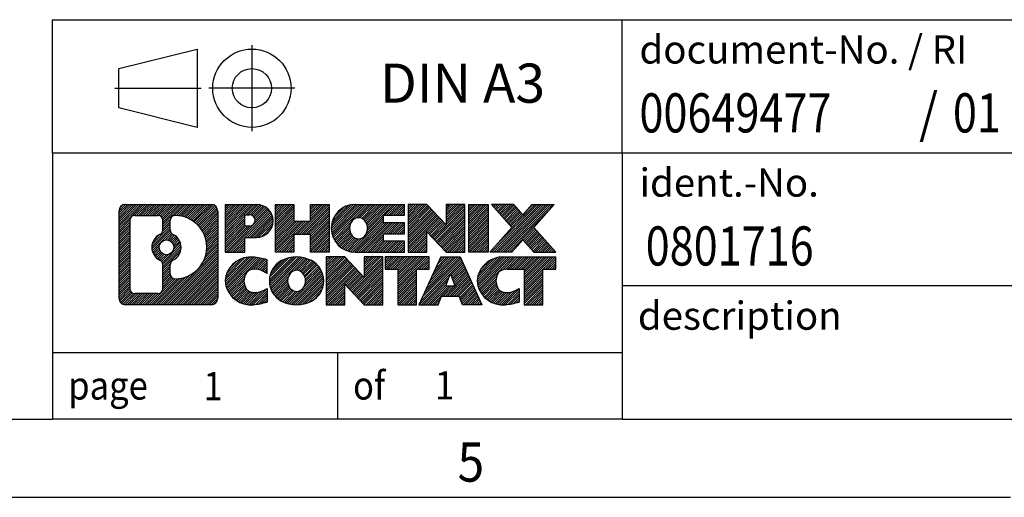
# Model space of a CAD drawing. Units: millimetres. Extents: x -290 to 130, y -49 to 248.
# Drawn here: x -7 to 56, y -49 to -19 of the extents above; entities that cross this region are included whole.
import ezdxf

# ---------------------------------------------------------------- set-up
doc = ezdxf.new("R2010")
doc.units = ezdxf.units.MM
doc.linetypes.add('DOT_CENTER', pattern=[14, 12, -1, 0, -1])
doc.linetypes.add('PHANTOM', pattern=[13, 10, -1, 0, -1, 0, -1])
doc.layers.add('1', color=7, linetype='Continuous')
doc.styles.add('CONVERTER_11', font='txt.shx', dxfattribs={"width": 0.9})
doc.styles.add('CONVERTER_12', font='txt.shx', dxfattribs={"width": 0.81})
doc.styles.add('CONVERTER_13', font='txt.shx', dxfattribs={"width": 0.855})
pattern_1 = [(45, (62.7811309658083, -72.3161373035813), (-0.1414213562373095, 0), [])]

# ---------------------------------------------------------------- blocks, each defined once
blk = doc.blocks.new('_rahmen', base_point=(125.0556073569918, -49.1174637671985))
at = {"layer": '1', "linetype": 'Continuous'}
h = blk.add_hatch(dxfattribs=at)
h.set_pattern_fill('CUSTOM4', color=2, scale=0.1, angle=45, pattern_type=2)
h.set_pattern_definition(pattern_1)
edge = h.paths.add_edge_path()
edge.add_line((-0.2525422831956234, -30.83520838259926), (-0.2525422831956234, -36.3997191517995))
edge.add_arc((0.1717023321871523, -36.3997191517995), 0.4242446153827757, 180, 270)
edge.add_line((0.1717023321871523, -36.8239637671827), (5.645014422904069, -36.8239637671827))
edge.add_arc((5.645014422904069, -36.3997191517995), 0.4242446153831949, 270, 360)
edge.add_line((6.069259038287953, -36.3997191517995), (6.069259038287953, -30.83520838259926))
edge.add_arc((5.645014422904069, -30.83520838259926), 0.4242446153838841, 0, 90)
edge.add_line((5.645014422904069, -30.41096376721538), (0.1717023321871523, -30.41096376721538))
edge.add_arc((0.1717023321871523, -30.83520838259926), 0.424244615383877, 90, 180)
edge = h.paths.add_edge_path(flags=16)
edge.add_line((0.7655970089336677, -36.11140821162582), (2.241430269943265, -36.11140821162582))
edge.add_arc((2.241430269943265, -35.79569128854911), 0.3157169230767138, 270, 360)
edge.add_line((2.557147193019858, -35.79569128854911), (2.557147193019858, -34.2649203570175))
edge.add_arc((2.241430269943265, -34.2649203570175), 0.315716923076593, 0, 64.80558935144538)
edge.add_arc((2.764014717518251, -33.15409061095477), 0.9118975235576436, 115.1944106485195, 244.8055893514913, ccw=False)
edge.add_arc((2.241430269943265, -32.0432608648926), 0.315716923076066, 295.1944106485673, 360)
edge.add_line((2.557147193019858, -32.0432608648926), (2.557147193019858, -31.43923624583198))
edge.add_arc((2.241430269943265, -31.43923624583198), 0.315716923076593, 0, 90)
edge.add_line((2.241430269943265, -31.1235193227559), (0.7655970089336677, -31.1235193227559))
edge.add_arc((0.7655970089336677, -31.43923624583198), 0.3157169230760815, 90, 180)
edge.add_line((0.4498800858580694, -31.43923624583198), (0.4498800858580694, -35.79569128854911))
edge.add_arc((0.7655970089336677, -35.79569128854911), 0.3157169230755983, 180, 270)
edge = h.paths.add_edge_path(flags=16)
edge.add_arc((2.815102997377551, -33.15409061095477), 0.9118481501443876, 295.3740086781805, 424.6259913218089)
edge.add_arc((3.341145695465457, -32.04494901098701), 0.315716923076792, 180, 244.6259913216349, ccw=False)
edge.add_line((3.025428772388665, -32.04494901098701), (3.025428772388665, -31.4394137224802))
edge.add_arc((3.341145695465457, -31.4394137224802), 0.3157169230761851, 90.1889670425665, 180, ccw=False)
edge.add_arc((3.346761830775478, -33.14224867004919), 2.018561131933259, -90.1889670424174, 90.1889670424174, ccw=False)
edge.add_arc((3.341145695465457, -34.84508361761817), 0.315716923076792, 180, 269.8110329574335, ccw=False)
edge.add_line((3.025428772388665, -34.84508361761817), (3.025428772388665, -34.26323221092309))
edge.add_arc((3.341145695465457, -34.26323221092309), 0.3157169230765393, 115.37400867835129, 180, ccw=False)
edge = h.paths.add_edge_path(flags=16)
edge.add_arc((2.791287982704773, -33.15409061095477), 0.470978932778479, 0, 360)
h = blk.add_hatch(dxfattribs=at)
h.set_pattern_fill('CUSTOM5', color=2, scale=0.1, angle=45, pattern_type=2)
h.set_pattern_definition(pattern_1)
edge = h.paths.add_edge_path()
edge.add_line((-0.2525422831956234, -30.83520838259926), (-0.2525422831956234, -36.3997191517995))
edge.add_arc((0.1717023321871523, -36.3997191517995), 0.4242446153827757, 180, 270)
edge.add_line((0.1717023321871523, -36.8239637671827), (5.645014422904069, -36.8239637671827))
edge.add_arc((5.645014422904069, -36.3997191517995), 0.4242446153831949, 270, 360)
edge.add_line((6.069259038287953, -36.3997191517995), (6.069259038287953, -30.83520838259926))
edge.add_arc((5.645014422904069, -30.83520838259926), 0.4242446153838841, 0, 90)
edge.add_line((5.645014422904069, -30.41096376721538), (0.1717023321871523, -30.41096376721538))
edge.add_arc((0.1717023321871523, -30.83520838259926), 0.424244615383877, 90, 180)
edge = h.paths.add_edge_path(flags=16)
edge.add_line((0.7655970089336677, -36.11140821162582), (2.241430269943265, -36.11140821162582))
edge.add_arc((2.241430269943265, -35.79569128854911), 0.3157169230767138, 270, 360)
edge.add_line((2.557147193019858, -35.79569128854911), (2.557147193019858, -34.2649203570175))
edge.add_arc((2.241430269943265, -34.2649203570175), 0.315716923076593, 0, 64.80558935144538)
edge.add_arc((2.764014717518251, -33.15409061095477), 0.9118975235576436, 115.1944106485195, 244.8055893514913, ccw=False)
edge.add_arc((2.241430269943265, -32.0432608648926), 0.315716923076066, 295.1944106485673, 360)
edge.add_line((2.557147193019858, -32.0432608648926), (2.557147193019858, -31.43923624583198))
edge.add_arc((2.241430269943265, -31.43923624583198), 0.315716923076593, 0, 90)
edge.add_line((2.241430269943265, -31.1235193227559), (0.7655970089336677, -31.1235193227559))
edge.add_arc((0.7655970089336677, -31.43923624583198), 0.3157169230760815, 90, 180)
edge.add_line((0.4498800858580694, -31.43923624583198), (0.4498800858580694, -35.79569128854911))
edge.add_arc((0.7655970089336677, -35.79569128854911), 0.3157169230755983, 180, 270)
edge = h.paths.add_edge_path(flags=16)
edge.add_arc((2.815102997377551, -33.15409061095477), 0.9118481501443876, 295.3740086781805, 424.6259913218089)
edge.add_arc((3.341145695465457, -32.04494901098701), 0.315716923076792, 180, 244.6259913216349, ccw=False)
edge.add_line((3.025428772388665, -32.04494901098701), (3.025428772388665, -31.4394137224802))
edge.add_arc((3.341145695465457, -31.4394137224802), 0.3157169230761851, 90.1889670425665, 180, ccw=False)
edge.add_arc((3.346761830775478, -33.14224867004919), 2.018561131933259, -90.1889670424174, 90.1889670424174, ccw=False)
edge.add_arc((3.341145695465457, -34.84508361761817), 0.315716923076792, 180, 269.8110329574335, ccw=False)
edge.add_line((3.025428772388665, -34.84508361761817), (3.025428772388665, -34.26323221092309))
edge.add_arc((3.341145695465457, -34.26323221092309), 0.3157169230765393, 115.37400867835129, 180, ccw=False)
edge = h.paths.add_edge_path(flags=16)
edge.add_arc((2.791287982704773, -33.15409061095477), 0.470978932778479, 0, 360)
h = blk.add_hatch(dxfattribs=at)
h.set_pattern_fill('CUSTOM10', color=2, scale=0.1, angle=45, pattern_type=2)
h.set_pattern_definition(pattern_1)
edge = h.paths.add_edge_path()
edge.add_line((6.546376119154758, -30.4109637671973), (6.546376119154758, -33.46477329100839))
edge.add_line((6.546376119154758, -33.46477329100839), (7.786880529408762, -33.46477329100839))
edge.add_line((7.786880529408762, -33.46477329100839), (7.786880529408762, -32.52169504986466))
edge.add_line((7.786880529408762, -32.52169504986466), (8.54564811718916, -32.52169504986466))
edge.add_arc((8.54564811718916, -31.46632940853101), 1.055365641333651, 270, 450)
edge.add_line((8.54564811718916, -30.4109637671973), (6.546376119154758, -30.4109637671973))
edge = h.paths.add_edge_path(flags=16)
edge.add_line((8.104175590950774, -31.07406961263729), (7.786880529408762, -31.07406961263729))
edge.add_line((7.786880529408762, -31.07406961263729), (7.786880529408762, -31.77979726197958))
edge.add_line((7.786880529408762, -31.77979726197958), (8.104175590950774, -31.77979726197958))
edge.add_arc((8.104175590950774, -31.42693343730849), 0.3528638246710898, 270, 450)
h = blk.add_hatch(dxfattribs=at)
h.set_pattern_fill('CUSTOM11', color=2, scale=0.1, angle=45, pattern_type=2)
h.set_pattern_definition(pattern_1)
edge = h.paths.add_edge_path()
edge.add_line((6.546376119154758, -30.4109637671973), (6.546376119154758, -33.46477329100839))
edge.add_line((6.546376119154758, -33.46477329100839), (7.786880529408762, -33.46477329100839))
edge.add_line((7.786880529408762, -33.46477329100839), (7.786880529408762, -32.52169504986466))
edge.add_line((7.786880529408762, -32.52169504986466), (8.54564811718916, -32.52169504986466))
edge.add_arc((8.54564811718916, -31.46632940853101), 1.055365641333651, 270, 450)
edge.add_line((8.54564811718916, -30.4109637671973), (6.546376119154758, -30.4109637671973))
edge = h.paths.add_edge_path(flags=16)
edge.add_line((8.104175590950774, -31.07406961263729), (7.786880529408762, -31.07406961263729))
edge.add_line((7.786880529408762, -31.07406961263729), (7.786880529408762, -31.77979726197958))
edge.add_line((7.786880529408762, -31.77979726197958), (8.104175590950774, -31.77979726197958))
edge.add_arc((8.104175590950774, -31.42693343730849), 0.3528638246710898, 270, 450)
h = blk.add_hatch(dxfattribs=at)
h.set_pattern_fill('CUSTOM24', color=2, scale=0.1, angle=45, pattern_type=2)
h.set_pattern_definition(pattern_1)
h.paths.add_polyline_path([(13.17830354320296, -30.4109637671973), (13.17830354320296, -33.46477329100839), (11.98551084103647, -33.46477329100839), (11.98551084103647, -32.33050118216471), (10.93585326312908, -32.33050118216471), (10.93585326312908, -33.46477329100839), (9.743060560962476, -33.46477329100839), (9.743060560962476, -30.4109637671973), (10.93585326312908, -30.4109637671973), (10.93585326312908, -31.47979710053187), (11.98551084103647, -31.47979710053187), (11.98551084103647, -30.4109637671973)])
h = blk.add_hatch(dxfattribs=at)
h.set_pattern_fill('CUSTOM25', color=2, scale=0.1, angle=45, pattern_type=2)
h.set_pattern_definition(pattern_1)
h.paths.add_polyline_path([(13.17830354320296, -30.4109637671973), (13.17830354320296, -33.46477329100839), (11.98551084103647, -33.46477329100839), (11.98551084103647, -32.33050118216471), (10.93585326312908, -32.33050118216471), (10.93585326312908, -33.46477329100839), (9.743060560962476, -33.46477329100839), (9.743060560962476, -30.4109637671973), (10.93585326312908, -30.4109637671973), (10.93585326312908, -31.47979710053187), (11.98551084103647, -31.47979710053187), (11.98551084103647, -30.4109637671973)])
h = blk.add_hatch(dxfattribs=at)
h.set_pattern_fill('CUSTOM6', color=2, scale=0.1, angle=45, pattern_type=2)
h.set_pattern_definition(pattern_1)
edge = h.paths.add_edge_path()
edge.add_arc((14.84686633617656, -31.93786852910307), 1.526904761905772, 90, 270)
edge.add_line((14.84686633617656, -33.46477329100839), (17.99718605995747, -33.46477329100839))
edge.add_line((17.99718605995747, -33.46477329100839), (17.99718605995747, -32.766759685566))
edge.add_line((17.99718605995747, -32.766759685566), (16.66125823352985, -32.766759685566))
edge.add_line((16.66125823352985, -32.766759685566), (16.66125823352985, -32.28687533182426))
edge.add_line((16.66125823352985, -32.28687533182426), (17.99718605995747, -32.28687533182426))
edge.add_line((17.99718605995747, -32.28687533182426), (17.99718605995747, -31.58886172638188))
edge.add_line((17.99718605995747, -31.58886172638188), (16.66125823352985, -31.58886172638188))
edge.add_line((16.66125823352985, -31.58886172638188), (16.66125823352985, -31.1089773726402))
edge.add_line((16.66125823352985, -31.1089773726402), (17.99718605995747, -31.1089773726402))
edge.add_line((17.99718605995747, -31.1089773726402), (17.99718605995747, -30.4109637671973))
edge.add_line((17.99718605995747, -30.4109637671973), (14.84686633617656, -30.4109637671973))
edge = h.paths.add_edge_path(flags=16)
edge.add_arc((15.26287838268797, -31.93786852910307), 0.7717997786796238, 141.8795802028487, 218.1204197971549)
edge.add_arc((15.06313834634176, -32.09459970722361), 0.5179085730134592, 218.1204197971332, 321.8795802028587)
edge.add_arc((14.86339830999557, -31.93786852910307), 0.7717997786795493, 321.8795802028386, 398.1204197971579)
edge.add_arc((15.06313834634176, -31.78113735098259), 0.5179085730133633, 38.12041979714103, 141.8795802028671)
h = blk.add_hatch(dxfattribs=at)
h.set_pattern_fill('CUSTOM7', color=2, scale=0.1, angle=45, pattern_type=2)
h.set_pattern_definition(pattern_1)
edge = h.paths.add_edge_path()
edge.add_arc((14.84686633617656, -31.93786852910307), 1.526904761905772, 90, 270)
edge.add_line((14.84686633617656, -33.46477329100839), (17.99718605995747, -33.46477329100839))
edge.add_line((17.99718605995747, -33.46477329100839), (17.99718605995747, -32.766759685566))
edge.add_line((17.99718605995747, -32.766759685566), (16.66125823352985, -32.766759685566))
edge.add_line((16.66125823352985, -32.766759685566), (16.66125823352985, -32.28687533182426))
edge.add_line((16.66125823352985, -32.28687533182426), (17.99718605995747, -32.28687533182426))
edge.add_line((17.99718605995747, -32.28687533182426), (17.99718605995747, -31.58886172638188))
edge.add_line((17.99718605995747, -31.58886172638188), (16.66125823352985, -31.58886172638188))
edge.add_line((16.66125823352985, -31.58886172638188), (16.66125823352985, -31.1089773726402))
edge.add_line((16.66125823352985, -31.1089773726402), (17.99718605995747, -31.1089773726402))
edge.add_line((17.99718605995747, -31.1089773726402), (17.99718605995747, -30.4109637671973))
edge.add_line((17.99718605995747, -30.4109637671973), (14.84686633617656, -30.4109637671973))
edge = h.paths.add_edge_path(flags=16)
edge.add_arc((15.26287838268797, -31.93786852910307), 0.7717997786796238, 141.8795802028487, 218.1204197971549)
edge.add_arc((15.06313834634176, -32.09459970722361), 0.5179085730134592, 218.1204197971332, 321.8795802028587)
edge.add_arc((14.86339830999557, -31.93786852910307), 0.7717997786795493, 321.8795802028386, 398.1204197971579)
edge.add_arc((15.06313834634176, -31.78113735098259), 0.5179085730133633, 38.12041979714103, 141.8795802028671)
h = blk.add_hatch(dxfattribs=at)
h.set_pattern_fill('CUSTOM20', color=2, scale=0.1, angle=45, pattern_type=2)
h.set_pattern_definition(pattern_1)
h.paths.add_polyline_path([(19.42853730255686, -30.4109637671973), (18.23574460039046, -30.4109637671973), (18.23574460039046, -33.46477329100839), (19.42853730255686, -33.46477329100839), (19.42853730255686, -32.15599778080366), (20.66904171281095, -33.46477329100839), (21.86183441497755, -33.46477329100839), (21.86183441497755, -30.4109637671973), (20.66904171281095, -30.4109637671973), (20.66904171281095, -31.71973927740237)])
h = blk.add_hatch(dxfattribs=at)
h.set_pattern_fill('CUSTOM21', color=2, scale=0.1, angle=45, pattern_type=2)
h.set_pattern_definition(pattern_1)
h.paths.add_polyline_path([(19.42853730255686, -30.4109637671973), (18.23574460039046, -30.4109637671973), (18.23574460039046, -33.46477329100839), (19.42853730255686, -33.46477329100839), (19.42853730255686, -32.15599778080366), (20.66904171281095, -33.46477329100839), (21.86183441497755, -33.46477329100839), (21.86183441497755, -30.4109637671973), (20.66904171281095, -30.4109637671973), (20.66904171281095, -31.71973927740237)])
h = blk.add_hatch(dxfattribs=at)
h.set_pattern_fill('CUSTOM14', color=2, scale=0.1, angle=45, pattern_type=2)
h.set_pattern_definition(pattern_1)
h.paths.add_polyline_path([(23.34089736566438, -30.4109637671973), (23.34089736566438, -33.46477329100839), (22.10039295541145, -33.46477329100839), (22.10039295541145, -30.4109637671973)])
h = blk.add_hatch(dxfattribs=at)
h.set_pattern_fill('CUSTOM15', color=2, scale=0.1, angle=45, pattern_type=2)
h.set_pattern_definition(pattern_1)
h.paths.add_polyline_path([(23.34089736566438, -30.4109637671973), (23.34089736566438, -33.46477329100839), (22.10039295541145, -33.46477329100839), (22.10039295541145, -30.4109637671973)])
h = blk.add_hatch(dxfattribs=at)
h.set_pattern_fill('CUSTOM12', color=2, scale=0.1, angle=45, pattern_type=2)
h.set_pattern_definition(pattern_1)
h.paths.add_polyline_path([(26.16065931358796, -30.4109637671973), (27.56338353133518, -30.4109637671973), (26.26085390056858, -31.8839142972335), (27.65880694750885, -33.46477329100839), (26.25608272976055, -33.46477329100839), (25.55949179169517, -32.67704150571467), (24.86290085362936, -33.46477329100839), (23.46017663588125, -33.46477329100839), (24.85812968282156, -31.8839142972335), (23.55560005205408, -30.4109637671973), (24.95832426980326, -30.4109637671973), (25.55949179169517, -31.09078708875279)])
h = blk.add_hatch(dxfattribs=at)
h.set_pattern_fill('CUSTOM13', color=2, scale=0.1, angle=45, pattern_type=2)
h.set_pattern_definition(pattern_1)
h.paths.add_polyline_path([(26.16065931358796, -30.4109637671973), (27.56338353133518, -30.4109637671973), (26.26085390056858, -31.8839142972335), (27.65880694750885, -33.46477329100839), (26.25608272976055, -33.46477329100839), (25.55949179169517, -32.67704150571467), (24.86290085362936, -33.46477329100839), (23.46017663588125, -33.46477329100839), (24.85812968282156, -31.8839142972335), (23.55560005205408, -30.4109637671973), (24.95832426980326, -30.4109637671973), (25.55949179169517, -31.09078708875279)])
h = blk.add_hatch(dxfattribs=at)
h.set_pattern_fill('CUSTOM0', color=2, scale=0.1, angle=45, pattern_type=2)
h.set_pattern_definition(pattern_1)
edge = h.paths.add_edge_path()
edge.add_arc((7.752032106164563, -35.2970590052775), 1.20565616839097, 164.9381082228771, 195.0618917770948)
edge.add_arc((8.171159949627366, -35.1842686432426), 1.639695123939437, 195.0618917770922, 275.1581447696363)
edge.add_arc((7.882303854891461, -31.98437806002096), 4.852596863498272, 275.1581447696238, 285.9799912583526)
edge.add_line((9.218231772009261, -36.64946036582188), (9.218231772009261, -35.77694335901856))
edge.add_arc((8.040176729984267, -33.88659263986881), 2.227384008972719, 288.4480761181337, 301.93090894996374, ccw=False)
edge.add_arc((8.458344463645176, -35.14013841590599), 0.9059297849848262, 246.6277221118666, 288.4480761181538, ccw=False)
edge.add_arc((8.301904430943068, -35.50213043461599), 0.5115800601947491, 208.5214732576844, 246.6277221118279, ccw=False)
edge.add_arc((8.679261689023463, -35.2970590052775), 0.9410597353333294, 151.4785267422694, 208.5214732576976, ccw=False)
edge.add_arc((8.301904430943068, -35.09198757593839), 0.5115800601948293, 113.37227788819459, 151.4785267423149, ccw=False)
edge.add_arc((8.458344463645176, -35.45397959464901), 0.905929784985343, 71.55192388185958, 113.37227788813061, ccw=False)
edge.add_arc((8.040176729984267, -36.70752537068557), 2.227384008973459, 58.069091050037, 71.55192388186668, ccw=False)
edge.add_line((9.218231772009261, -34.81717465153577), (9.218231772009261, -33.9446576447325))
edge.add_arc((7.882303854891461, -38.60973995053331), 4.852596863497986, 74.0200087416471, 84.84185523037608)
edge.add_arc((8.171159949627366, -35.40984936731229), 1.639695123940499, 84.84185523036533, 164.9381082228905)
h = blk.add_hatch(dxfattribs=at)
h.set_pattern_fill('CUSTOM1', color=2, scale=0.1, angle=45, pattern_type=2)
h.set_pattern_definition(pattern_1)
edge = h.paths.add_edge_path()
edge.add_arc((7.752032106164563, -35.2970590052775), 1.20565616839097, 164.9381082228771, 195.0618917770948)
edge.add_arc((8.171159949627366, -35.1842686432426), 1.639695123939437, 195.0618917770922, 275.1581447696363)
edge.add_arc((7.882303854891461, -31.98437806002096), 4.852596863498272, 275.1581447696238, 285.9799912583526)
edge.add_line((9.218231772009261, -36.64946036582188), (9.218231772009261, -35.77694335901856))
edge.add_arc((8.040176729984267, -33.88659263986881), 2.227384008972719, 288.4480761181337, 301.93090894996374, ccw=False)
edge.add_arc((8.458344463645176, -35.14013841590599), 0.9059297849848262, 246.6277221118666, 288.4480761181538, ccw=False)
edge.add_arc((8.301904430943068, -35.50213043461599), 0.5115800601947491, 208.5214732576844, 246.6277221118279, ccw=False)
edge.add_arc((8.679261689023463, -35.2970590052775), 0.9410597353333294, 151.4785267422694, 208.5214732576976, ccw=False)
edge.add_arc((8.301904430943068, -35.09198757593839), 0.5115800601948293, 113.37227788819459, 151.4785267423149, ccw=False)
edge.add_arc((8.458344463645176, -35.45397959464901), 0.905929784985343, 71.55192388185958, 113.37227788813061, ccw=False)
edge.add_arc((8.040176729984267, -36.70752537068557), 2.227384008973459, 58.069091050037, 71.55192388186668, ccw=False)
edge.add_line((9.218231772009261, -34.81717465153577), (9.218231772009261, -33.9446576447325))
edge.add_arc((7.882303854891461, -38.60973995053331), 4.852596863497986, 74.0200087416471, 84.84185523037608)
edge.add_arc((8.171159949627366, -35.40984936731229), 1.639695123940499, 84.84185523036533, 164.9381082228905)
h = blk.add_hatch(dxfattribs=at)
h.set_pattern_fill('CUSTOM8', color=2, scale=0.1, angle=45, pattern_type=2)
h.set_pattern_definition(pattern_1)
edge = h.paths.add_edge_path()
edge.add_arc((10.82125097371485, -35.2970590052775), 1.458034083651606, 117.5481481756597, 242.4518518243373)
edge.add_arc((11.10219086554827, -34.75848399497409), 2.065479772208624, 242.4518518243383, 297.548148175686)
edge.add_arc((11.38313075738145, -35.2970590052775), 1.45803408365203, 297.5481481757055, 422.4518518242974)
edge.add_arc((11.10219086554827, -35.8356340155803), 2.065479772208692, 62.45185182430833, 117.5481481756673)
edge = h.paths.add_edge_path(flags=16)
edge.add_arc((11.10219086554827, -35.14032782715697), 0.5179085730132822, 38.12041979716555, 141.8795802028563)
edge.add_arc((11.30193090189425, -35.2970590052775), 0.7717997786795452, 141.8795802028284, 218.1204197971626)
edge.add_arc((11.10219086554827, -35.45379018339736), 0.5179085730138452, 218.1204197971876, 321.8795802027906)
edge.add_arc((10.90245082920185, -35.2970590052775), 0.7717997786795423, 321.8795802028429, 398.1204197971662)
h = blk.add_hatch(dxfattribs=at)
h.set_pattern_fill('CUSTOM9', color=2, scale=0.1, angle=45, pattern_type=2)
h.set_pattern_definition(pattern_1)
edge = h.paths.add_edge_path()
edge.add_arc((10.82125097371485, -35.2970590052775), 1.458034083651606, 117.5481481756597, 242.4518518243373)
edge.add_arc((11.10219086554827, -34.75848399497409), 2.065479772208624, 242.4518518243383, 297.548148175686)
edge.add_arc((11.38313075738145, -35.2970590052775), 1.45803408365203, 297.5481481757055, 422.4518518242974)
edge.add_arc((11.10219086554827, -35.8356340155803), 2.065479772208692, 62.45185182430833, 117.5481481756673)
edge = h.paths.add_edge_path(flags=16)
edge.add_arc((11.10219086554827, -35.14032782715697), 0.5179085730132822, 38.12041979716555, 141.8795802028563)
edge.add_arc((11.30193090189425, -35.2970590052775), 0.7717997786795452, 141.8795802028284, 218.1204197971626)
edge.add_arc((11.10219086554827, -35.45379018339736), 0.5179085730138452, 218.1204197971876, 321.8795802027906)
edge.add_arc((10.90245082920185, -35.2970590052775), 0.7717997786795423, 321.8795802028429, 398.1204197971662)
h = blk.add_hatch(dxfattribs=at)
h.set_pattern_fill('CUSTOM22', color=2, scale=0.1, angle=45, pattern_type=2)
h.set_pattern_definition(pattern_1)
h.paths.add_polyline_path([(14.18009848213828, -33.77015424337156), (12.98730577997077, -33.77015424337156), (12.98730577997077, -36.8239637671827), (14.18009848213828, -36.8239637671827), (14.18009848213828, -35.51518825697821), (15.42060289239126, -36.8239637671827), (16.61339559455766, -36.8239637671827), (16.61339559455766, -33.77015424337156), (15.42060289239126, -33.77015424337156), (15.42060289239126, -35.0789297535768)])
h = blk.add_hatch(dxfattribs=at)
h.set_pattern_fill('CUSTOM23', color=2, scale=0.1, angle=45, pattern_type=2)
h.set_pattern_definition(pattern_1)
h.paths.add_polyline_path([(14.18009848213828, -33.77015424337156), (12.98730577997077, -33.77015424337156), (12.98730577997077, -36.8239637671827), (14.18009848213828, -36.8239637671827), (14.18009848213828, -35.51518825697821), (15.42060289239126, -36.8239637671827), (16.61339559455766, -36.8239637671827), (16.61339559455766, -33.77015424337156), (15.42060289239126, -33.77015424337156), (15.42060289239126, -35.0789297535768)])
h = blk.add_hatch(dxfattribs=at)
h.set_pattern_fill('CUSTOM18', color=2, scale=0.1, angle=45, pattern_type=2)
h.set_pattern_definition(pattern_1)
h.paths.add_polyline_path([(16.75653071881777, -33.77015424337156), (16.75653071881777, -34.5554195494953), (17.56762975629246, -34.5554195494953), (17.56762975629246, -36.8239637671827), (18.76042245845886, -36.8239637671827), (18.76042245845886, -34.5554195494953), (19.57152149593148, -34.5554195494953), (19.57152149593148, -33.77015424337156)])
h = blk.add_hatch(dxfattribs=at)
h.set_pattern_fill('CUSTOM19', color=2, scale=0.1, angle=45, pattern_type=2)
h.set_pattern_definition(pattern_1)
h.paths.add_polyline_path([(16.75653071881777, -33.77015424337156), (16.75653071881777, -34.5554195494953), (17.56762975629246, -34.5554195494953), (17.56762975629246, -36.8239637671827), (18.76042245845886, -36.8239637671827), (18.76042245845886, -34.5554195494953), (19.57152149593148, -34.5554195494953), (19.57152149593148, -33.77015424337156)])
h = blk.add_hatch(dxfattribs=at)
h.set_pattern_fill('CUSTOM16', color=2, scale=0.1, angle=45, pattern_type=2)
h.set_pattern_definition(pattern_1)
h.paths.add_polyline_path([(22.95045336213235, -36.8239637671827), (21.70994895187846, -36.8239637671827), (21.49846889840268, -36.28300322296491), (20.36602732172875, -36.28300322296491), (20.15454726825297, -36.8239637671827), (18.91404285800007, -36.8239637671827), (20.31199590493927, -33.77015424337156), (21.55250031519208, -33.77015424337156)])
h.paths.add_polyline_path([(20.63208287287387, -35.60243995765831), (21.23241334725637, -35.60243995765831), (20.93224811006616, -34.8346249916716)], flags=16)
h = blk.add_hatch(dxfattribs=at)
h.set_pattern_fill('CUSTOM17', color=2, scale=0.1, angle=45, pattern_type=2)
h.set_pattern_definition(pattern_1)
h.paths.add_polyline_path([(22.95045336213235, -36.8239637671827), (21.70994895187846, -36.8239637671827), (21.49846889840268, -36.28300322296491), (20.36602732172875, -36.28300322296491), (20.15454726825297, -36.8239637671827), (18.91404285800007, -36.8239637671827), (20.31199590493927, -33.77015424337156), (21.55250031519208, -33.77015424337156)])
h.paths.add_polyline_path([(20.63208287287387, -35.60243995765831), (21.23241334725637, -35.60243995765831), (20.93224811006616, -34.8346249916716)], flags=16)
h = blk.add_hatch(dxfattribs=at)
h.set_pattern_fill('CUSTOM2', color=2, scale=0.1, angle=45, pattern_type=2)
h.set_pattern_definition(pattern_1)
edge = h.paths.add_edge_path()
edge.add_arc((24.27386142888025, -35.40984936731229), 1.639695123940101, 90, 164.9381082228993)
edge.add_arc((23.85473358541856, -35.2970590052775), 1.205656168392977, 164.9381082229028, 195.0618917770926)
edge.add_arc((24.27386142888025, -35.1842686432426), 1.6396951239405, 195.0618917771007, 275.1581447696774)
edge.add_arc((23.98500533414438, -31.98437806002096), 4.852596863498897, 275.1581447696373, 285.9799912583383)
edge.add_line((25.32093325126107, -36.64946036582239), (25.32093325126107, -35.77694335901907))
edge.add_arc((24.14287820923715, -33.88659263986926), 2.227384008972782, 288.4480761181334, 301.9309089499394, ccw=False)
edge.add_arc((24.56104594289917, -35.14013841590599), 0.9059297849852208, 246.6277221118088, 288.44807611807727, ccw=False)
edge.add_arc((24.40460591019595, -35.50213043461599), 0.511580060195987, 208.5214732576878, 246.6277221118399, ccw=False)
edge.add_arc((24.78196316827746, -35.2970590052775), 0.9410597353350317, 151.4785267423577, 208.521473257667, ccw=False)
edge.add_arc((24.40460591019595, -35.09198757593839), 0.5115800601943958, 109.33714321948179, 151.4785267424178, ccw=False)
edge.add_arc((24.55127590829966, -35.50994255632139), 0.9545230068260935, 90, 109.3371432194283, ccw=False)
edge.add_line((24.55127590829966, -34.5554195494953), (25.65491520786776, -34.5554195494953))
edge.add_line((25.65491520786776, -34.5554195494953), (25.65491520786776, -36.8239637671827))
edge.add_line((25.65491520786776, -36.8239637671827), (26.84770791003547, -36.8239637671827))
edge.add_line((26.84770791003547, -36.8239637671827), (26.84770791003547, -34.5554195494953))
edge.add_line((26.84770791003547, -34.5554195494953), (27.65880694750885, -34.5554195494953))
edge.add_line((27.65880694750885, -34.5554195494953), (27.65880694750885, -33.77015424337156))
edge.add_line((27.65880694750885, -33.77015424337156), (24.27386142888025, -33.77015424337219))
h = blk.add_hatch(dxfattribs=at)
h.set_pattern_fill('CUSTOM3', color=2, scale=0.1, angle=45, pattern_type=2)
h.set_pattern_definition(pattern_1)
edge = h.paths.add_edge_path()
edge.add_arc((24.27386142888025, -35.40984936731229), 1.639695123940101, 90, 164.9381082228993)
edge.add_arc((23.85473358541856, -35.2970590052775), 1.205656168392977, 164.9381082229028, 195.0618917770926)
edge.add_arc((24.27386142888025, -35.1842686432426), 1.6396951239405, 195.0618917771007, 275.1581447696774)
edge.add_arc((23.98500533414438, -31.98437806002096), 4.852596863498897, 275.1581447696373, 285.9799912583383)
edge.add_line((25.32093325126107, -36.64946036582239), (25.32093325126107, -35.77694335901907))
edge.add_arc((24.14287820923715, -33.88659263986926), 2.227384008972782, 288.4480761181334, 301.9309089499394, ccw=False)
edge.add_arc((24.56104594289917, -35.14013841590599), 0.9059297849852208, 246.6277221118088, 288.44807611807727, ccw=False)
edge.add_arc((24.40460591019595, -35.50213043461599), 0.511580060195987, 208.5214732576878, 246.6277221118399, ccw=False)
edge.add_arc((24.78196316827746, -35.2970590052775), 0.9410597353350317, 151.4785267423577, 208.521473257667, ccw=False)
edge.add_arc((24.40460591019595, -35.09198757593839), 0.5115800601943958, 109.33714321948179, 151.4785267424178, ccw=False)
edge.add_arc((24.55127590829966, -35.50994255632139), 0.9545230068260935, 90, 109.3371432194283, ccw=False)
edge.add_line((24.55127590829966, -34.5554195494953), (25.65491520786776, -34.5554195494953))
edge.add_line((25.65491520786776, -34.5554195494953), (25.65491520786776, -36.8239637671827))
edge.add_line((25.65491520786776, -36.8239637671827), (26.84770791003547, -36.8239637671827))
edge.add_line((26.84770791003547, -36.8239637671827), (26.84770791003547, -34.5554195494953))
edge.add_line((26.84770791003547, -34.5554195494953), (27.65880694750885, -34.5554195494953))
edge.add_line((27.65880694750885, -34.5554195494953), (27.65880694750885, -33.77015424337156))
edge.add_line((27.65880694750885, -33.77015424337156), (24.27386142888025, -33.77015424337219))
at = {"color": 2, "linetype": 'Continuous'}
for p, q in [((0.17170233218715, -30.41096376721538), (5.64501442290407, -30.41096376721538)), ((6.54637611915476, -30.4109637671973), (8.54564811718916, -30.4109637671973)), ((6.54637611915476, -30.4109637671973), (6.54637611915476, -33.46477329100839)), ((9.74306056096248, -30.4109637671973), (9.74306056096248, -33.46477329100839)), ((9.74306056096248, -30.4109637671973), (10.93585326312908, -30.4109637671973)), ((10.93585326312908, -30.4109637671973), (10.93585326312908, -31.47979710053187)), ((11.98551084103647, -31.47979710053187), (11.98551084103647, -30.4109637671973)), ((11.98551084103647, -30.4109637671973), (13.17830354320296, -30.4109637671973)), ((13.17830354320296, -30.4109637671973), (13.17830354320296, -33.46477329100839)), ((14.84686633617656, -30.4109637671973), (17.99718605995747, -30.4109637671973)), ((17.99718605995747, -31.1089773726402), (17.99718605995747, -30.4109637671973)), ((19.42853730255686, -30.4109637671973), (18.23574460039046, -30.4109637671973)), ((18.23574460039046, -30.4109637671973), (18.23574460039046, -33.46477329100839)), ((20.66904171281095, -31.71973927740237), (19.42853730255686, -30.4109637671973)), ((21.86183441497755, -30.4109637671973), (20.66904171281095, -30.4109637671973)), ((20.66904171281095, -30.4109637671973), (20.66904171281095, -31.71973927740237)), ((21.86183441497755, -33.46477329100839), (21.86183441497755, -30.4109637671973)), ((22.10039295541145, -33.46477329100839), (22.10039295541145, -30.4109637671973)), ((22.10039295541145, -30.4109637671973), (23.34089736566438, -30.4109637671973)), ((23.34089736566438, -30.4109637671973), (23.34089736566438, -33.46477329100839)), ((23.55560005205408, -30.4109637671973), (24.85812968282156, -31.8839142972335)), ((24.95832426980326, -30.4109637671973), (23.55560005205408, -30.4109637671973)), ((24.95832426980326, -30.4109637671973), (25.55949179169517, -31.09078708875279)), ((25.55949179169517, -31.09078708875279), (26.16065931358796, -30.4109637671973)), ((26.16065931358796, -30.4109637671973), (27.56338353133518, -30.4109637671973)), ((26.26085390056858, -31.8839142972335), (27.56338353133518, -30.4109637671973)), ((-0.25254228319562, -30.83520838259926), (-0.25254228319562, -36.3997191517995)), ((0.44988008585807, -31.43923624583198), (0.44988008585807, -35.79569128854911)), ((0.76559700893367, -31.1235193227559), (2.24143026994326, -31.1235193227559)), ((2.55714719301986, -32.0432608648926), (2.55714719301986, -31.43923624583198)), ((3.02542877238866, -32.04494901098701), (3.02542877238866, -31.4394137224802)), ((6.06925903828795, -30.83520838259926), (6.06925903828795, -36.3997191517995)), ((7.78688052940876, -31.77979726197958), (7.78688052940876, -31.07406961263729)), ((7.78688052940876, -31.07406961263729), (8.10417559095077, -31.07406961263729)), ((16.66125823352985, -31.1089773726402), (17.99718605995747, -31.1089773726402)), ((16.66125823352985, -31.58886172638188), (16.66125823352985, -31.1089773726402)), ((7.78688052940876, -31.77979726197958), (8.10417559095077, -31.77979726197958)), ((10.93585326312908, -31.47979710053187), (11.98551084103647, -31.47979710053187)), ((17.99718605995747, -31.58886172638188), (16.66125823352985, -31.58886172638188)), ((17.99718605995747, -32.28687533182426), (17.99718605995747, -31.58886172638188)), ((23.46017663588125, -33.46477329100839), (24.85812968282156, -31.8839142972335)), ((26.26085390056858, -31.8839142972335), (27.65880694750885, -33.46477329100839)), ((7.78688052940876, -33.46477329100839), (7.78688052940876, -32.52169504986466)), ((7.78688052940876, -32.52169504986466), (8.54564811718916, -32.52169504986466)), ((11.98551084103647, -32.33050118216471), (10.93585326312908, -32.33050118216471)), ((10.93585326312908, -32.33050118216471), (10.93585326312908, -33.46477329100839)), ((11.98551084103647, -33.46477329100839), (11.98551084103647, -32.33050118216471)), ((16.66125823352985, -32.766759685566), (16.66125823352985, -32.28687533182426)), ((16.66125823352985, -32.28687533182426), (17.99718605995747, -32.28687533182426)), ((19.42853730255686, -32.15599778080366), (20.66904171281095, -33.46477329100839)), ((19.42853730255686, -33.46477329100839), (19.42853730255686, -32.15599778080366)), ((24.86290085362936, -33.46477329100839), (25.55949179169517, -32.67704150571467)), ((25.55949179169517, -32.67704150571467), (26.25608272976055, -33.46477329100839)), ((17.99718605995747, -32.766759685566), (16.66125823352985, -32.766759685566)), ((17.99718605995747, -33.46477329100839), (17.99718605995747, -32.766759685566)), ((6.54637611915476, -33.46477329100839), (7.78688052940876, -33.46477329100839)), ((9.21823177200926, -34.81717465153577), (9.21823177200926, -33.9446576447325)), ((10.93585326312908, -33.46477329100839), (9.74306056096248, -33.46477329100839)), ((13.17830354320296, -33.46477329100839), (11.98551084103647, -33.46477329100839)), ((14.18009848213828, -33.77015424337156), (12.98730577997077, -33.77015424337156)), ((12.98730577997077, -33.77015424337156), (12.98730577997077, -36.8239637671827)), ((15.42060289239126, -35.0789297535768), (14.18009848213828, -33.77015424337156)), ((14.84686633617656, -33.46477329100839), (17.99718605995747, -33.46477329100839)), ((15.42060289239126, -33.77015424337156), (15.42060289239126, -35.0789297535768)), ((16.61339559455766, -33.77015424337156), (15.42060289239126, -33.77015424337156)), ((16.61339559455766, -36.8239637671827), (16.61339559455766, -33.77015424337156)), ((16.75653071881777, -33.77015424337156), (16.75653071881777, -34.5554195494953)), ((19.57152149593148, -33.77015424337156), (16.75653071881777, -33.77015424337156)), ((18.23574460039046, -33.46477329100839), (19.42853730255686, -33.46477329100839)), ((20.31199590493927, -33.77015424337156), (18.91404285800007, -36.8239637671827)), ((19.57152149593148, -34.5554195494953), (19.57152149593148, -33.77015424337156)), ((20.31199590493927, -33.77015424337156), (21.55250031519208, -33.77015424337156)), ((20.66904171281095, -33.46477329100839), (21.86183441497755, -33.46477329100839)), ((21.55250031519208, -33.77015424337156), (22.95045336213235, -36.8239637671827)), ((23.34089736566438, -33.46477329100839), (22.10039295541145, -33.46477329100839)), ((24.86290085362936, -33.46477329100839), (23.46017663588125, -33.46477329100839)), ((24.27386142888025, -33.77015424337219), (27.65880694750885, -33.77015424337156)), ((26.25608272976055, -33.46477329100839), (27.65880694750885, -33.46477329100839)), ((27.65880694750885, -34.5554195494953), (27.65880694750885, -33.77015424337156)), ((2.55714719301986, -35.79569128854911), (2.55714719301986, -34.2649203570175)), ((3.02542877238866, -34.84508361761817), (3.02542877238866, -34.26323221092309)), ((16.75653071881777, -34.5554195494953), (17.56762975629246, -34.5554195494953)), ((17.56762975629246, -34.5554195494953), (17.56762975629246, -36.8239637671827)), ((18.76042245845886, -36.8239637671827), (18.76042245845886, -34.5554195494953)), ((18.76042245845886, -34.5554195494953), (19.57152149593148, -34.5554195494953)), ((24.55127590829966, -34.5554195494953), (25.65491520786776, -34.5554195494953)), ((25.65491520786776, -34.5554195494953), (25.65491520786776, -36.8239637671827)), ((26.84770791003547, -36.8239637671827), (26.84770791003547, -34.5554195494953)), ((26.84770791003547, -34.5554195494953), (27.65880694750885, -34.5554195494953)), ((20.63208287287387, -35.60243995765831), (20.93224811006616, -34.8346249916716)), ((21.23241334725637, -35.60243995765831), (20.93224811006616, -34.8346249916716)), ((9.21823177200926, -35.77694335901856), (9.21823177200926, -36.64946036582188)), ((14.18009848213828, -35.51518825697821), (15.42060289239126, -36.8239637671827)), ((14.18009848213828, -36.8239637671827), (14.18009848213828, -35.51518825697821)), ((20.63208287287387, -35.60243995765831), (21.23241334725637, -35.60243995765831)), ((25.32093325126107, -35.77694335901907), (25.32093325126107, -36.64946036582239)), ((2.24143026994326, -36.11140821162582), (0.76559700893367, -36.11140821162582)), ((20.15454726825297, -36.8239637671827), (20.36602732172875, -36.28300322296491)), ((20.36602732172875, -36.28300322296491), (21.49846889840268, -36.28300322296491)), ((21.70994895187846, -36.8239637671827), (21.49846889840268, -36.28300322296491)), ((5.64501442290407, -36.8239637671827), (0.17170233218715, -36.8239637671827)), ((12.98730577997077, -36.8239637671827), (14.18009848213828, -36.8239637671827)), ((15.42060289239126, -36.8239637671827), (16.61339559455766, -36.8239637671827)), ((17.56762975629246, -36.8239637671827), (18.76042245845886, -36.8239637671827)), ((18.91404285800007, -36.8239637671827), (20.15454726825297, -36.8239637671827)), ((22.95045336213235, -36.8239637671827), (21.70994895187846, -36.8239637671827)), ((25.65491520786776, -36.8239637671827), (26.84770791003547, -36.8239637671827))]:
    blk.add_line(p, q, dxfattribs=at)
blk.add_circle((2.79128798270477, -33.15409061095477), 0.470978932778479, dxfattribs=at)
for centre, radius, start, end in [((0.17170233218715, -30.83520838259926), 0.424244615383877, 90, 180), ((5.64501442290407, -30.83520838259926), 0.4242446153838841, 0, 90), ((8.54564811718916, -31.46632940853101), 1.055365641333651, 270, 90), ((14.84686633617656, -31.93786852910307), 1.526904761905772, 90, 270), ((0.76559700893367, -31.43923624583198), 0.3157169230760815, 90, 180), ((2.24143026994326, -31.43923624583198), 0.315716923076593, 0, 90), ((3.34114569546546, -31.4394137224802), 0.3157169230761851, 90.1889670425665, 180), ((3.34676183077548, -33.14224867004919), 2.018561131933259, 269.8110329575826, 90.1889670424174), ((8.10417559095077, -31.42693343730849), 0.3528638246710898, 270, 90), ((15.06313834634176, -31.78113735098259), 0.5179085730133633, 38.12041979714103, 141.8795802028671), ((2.24143026994326, -32.0432608648926), 0.315716923076066, 295.1944106485673, 0), ((3.34114569546546, -32.04494901098701), 0.315716923076792, 180, 244.6259913216349), ((15.26287838268797, -31.93786852910307), 0.7717997786796238, 141.8795802028487, 218.1204197971549), ((14.86339830999557, -31.93786852910307), 0.7717997786795493, 321.8795802028386, 38.12041979715785), ((2.76401471751825, -33.15409061095477), 0.9118975235576436, 115.1944106485195, 244.8055893514913), ((2.81510299737755, -33.15409061095477), 0.9118481501443876, 295.3740086781805, 64.62599132180894), ((15.06313834634176, -32.09459970722361), 0.5179085730134592, 218.1204197971332, 321.8795802028587), ((8.17115994962737, -35.40984936731229), 1.639695123940499, 84.84185523036533, 164.9381082228905), ((7.88230385489146, -38.60973995053331), 4.852596863497986, 74.0200087416471, 84.84185523037608), ((11.10219086554827, -35.8356340155803), 2.065479772208692, 62.45185182430833, 117.5481481756673), ((24.27386142888025, -35.40984936731229), 1.639695123940101, 90, 164.9381082228993), ((2.24143026994326, -34.2649203570175), 0.315716923076593, 0, 64.80558935144538), ((3.34114569546546, -34.26323221092309), 0.3157169230765393, 115.3740086783513, 180), ((8.45834446364518, -35.45397959464901), 0.905929784985343, 71.55192388185958, 113.3722778881306), ((8.04017672998427, -36.70752537068557), 2.227384008973459, 58.06909105003699, 71.55192388186668), ((10.82125097371485, -35.2970590052775), 1.458034083651606, 117.5481481756597, 242.4518518243373), ((11.38313075738145, -35.2970590052775), 1.45803408365203, 297.5481481757055, 62.45185182429744), ((24.55127590829966, -35.50994255632139), 0.9545230068260935, 90, 109.3371432194283), ((3.34114569546546, -34.84508361761817), 0.315716923076792, 180, 269.8110329574335), ((7.75203210616456, -35.2970590052775), 1.20565616839097, 164.9381082228771, 195.0618917770948), ((8.67926168902346, -35.2970590052775), 0.9410597353333294, 151.4785267422693, 208.5214732576976), ((8.30190443094307, -35.09198757593839), 0.5115800601948293, 113.3722778881945, 151.478526742315), ((11.30193090189425, -35.2970590052775), 0.7717997786795452, 141.8795802028284, 218.1204197971626), ((11.10219086554827, -35.14032782715697), 0.5179085730132822, 38.12041979716555, 141.8795802028563), ((10.90245082920185, -35.2970590052775), 0.7717997786795423, 321.8795802028429, 38.12041979716621), ((23.85473358541856, -35.2970590052775), 1.205656168392977, 164.9381082229028, 195.0618917770926), ((24.78196316827746, -35.2970590052775), 0.9410597353350317, 151.4785267423577, 208.521473257667), ((24.40460591019595, -35.09198757593839), 0.5115800601943958, 109.3371432194818, 151.4785267424178), ((0.76559700893367, -35.79569128854911), 0.3157169230755983, 180, 270), ((2.24143026994326, -35.79569128854911), 0.3157169230767138, 270, 0), ((8.17115994962737, -35.1842686432426), 1.639695123939437, 195.0618917770922, 275.1581447696363), ((8.30190443094307, -35.50213043461599), 0.5115800601947491, 208.5214732576844, 246.6277221118279), ((8.04017672998427, -33.88659263986881), 2.227384008972719, 288.4480761181337, 301.9309089499637), ((11.10219086554827, -35.45379018339736), 0.5179085730138452, 218.1204197971876, 321.8795802027906), ((24.27386142888025, -35.1842686432426), 1.6396951239405, 195.0618917771007, 275.1581447696774), ((24.40460591019595, -35.50213043461599), 0.511580060195987, 208.5214732576878, 246.6277221118399), ((24.14287820923715, -33.88659263986926), 2.227384008972782, 288.4480761181334, 301.9309089499394), ((0.17170233218715, -36.3997191517995), 0.4242446153827757, 180, 270), ((5.64501442290407, -36.3997191517995), 0.4242446153831949, 270, 0), ((8.45834446364518, -35.14013841590599), 0.9059297849848262, 246.6277221118665, 288.4480761181538), ((24.56104594289917, -35.14013841590599), 0.9059297849852208, 246.6277221118088, 288.4480761180772), ((7.88230385489146, -31.98437806002096), 4.852596863498272, 275.1581447696238, 285.9799912583526), ((11.10219086554827, -34.75848399497409), 2.065479772208624, 242.4518518243383, 297.548148175686), ((23.98500533414438, -31.98437806002096), 4.852596863498897, 275.1581447696373, 285.9799912583383)]:
    blk.add_arc(centre, radius, start, end, dxfattribs=at)
at = {"layer": '1', "color": 7, "linetype": 'Continuous'}
for p, q in [((-4.48919716975814, -27.11746376719907), (-4.48919716975814, -18.61746376719907)), ((31.91080283024178, -27.11746376719907), (31.91080283024178, -18.61746376719907)), ((-4.48919716975814, -27.11746376719907), (-4.48919716975814, -39.86746376719907)), ((31.91080283024178, -27.11746376719907), (31.91080283024178, -39.86746376719901)), ((125.0556073569931, -35.61746376719907), (31.91080283024178, -35.61746376719907)), ((-4.48919716975814, -39.86746376719907), (13.71080283024176, -39.86746376719901)), ((-4.48919716975814, -39.86746376719907), (-4.48919716975814, -44.11746376719907)), ((13.71080283024176, -39.86746376719901), (13.71080283024176, -44.11746376719901)), ((13.71080283024176, -39.86746376719901), (31.91080283024178, -39.86746376719901)), ((31.91080283024178, -39.86746376719901), (31.91080283024178, -44.11746376719907))]:
    blk.add_line(p, q, dxfattribs=at)
at = {"layer": '1', "color": 6, "linetype": 'Continuous'}
for p, q in [((-4.48919716975814, -18.61746376719907), (125.0556073569936, -18.61746376719907)), ((-4.48919716975814, -27.11746376719907), (31.91080283024178, -27.11746376719907)), ((31.91080283024178, -27.11746376719907), (125.0556073569936, -27.11746376719907)), ((-148.2777259763413, -44.1174637671985), (-4.48919716975814, -44.11746376720157)), ((13.71080283024176, -44.11746376719901), (-4.48919716975814, -44.11746376719907)), ((31.55560735699177, -44.11746376719901), (13.71080283024176, -44.11746376719901)), ((31.91080283024178, -44.11746376719907), (31.55560735699177, -44.11746376719901)), ((31.91080283024178, -44.11746376719907), (81.55560735699177, -44.11746376719901))]:
    blk.add_line(p, q, dxfattribs=at)
at = {"layer": '1', "color": 2, "linetype": 'Continuous'}
for p, q in [((-0.25254228319562, -21.74246376719918), (4.74745771680438, -20.49246376719918)), ((4.74745771680438, -20.49246376719918), (4.74745771680438, -25.49246376719918)), ((-0.25254228319562, -24.24246376719918), (-0.25254228319562, -21.74246376719918)), ((4.74745771680438, -25.49246376719918), (-0.25254228319562, -24.24246376719918)), ((-11.61105930967483, -49.1174637671985), (56.72227402365836, -49.1174637671985))]:
    blk.add_line(p, q, dxfattribs=at)
at = {"layer": '1', "color": 2, "linetype": 'PHANTOM'}
for p, q in [((8.24745771680438, -20.24246376719907), (8.24745771680438, -25.74246376719907)), ((10.99745771680438, -22.99246376719918), (5.49745771680438, -22.99246376719918))]:
    blk.add_line(p, q, dxfattribs=at)
at = {"layer": '1', "color": 2, "linetype": 'DOT_CENTER'}
blk.add_line((-0.50254228319562, -22.99246376719918), (4.99745771680438, -22.99246376719918), dxfattribs=at)
at = {"layer": '1', "color": 2, "linetype": 'Continuous'}
for radius in [2.500000000000004, 1.25]:
    blk.add_circle((8.24745771680438, -22.99246376719918), radius, dxfattribs=at)
at = {"layer": '1', "color": 7}
for s, style, width, p in [('00649477', 'CONVERTER_12', 0.81, (33.01080283024177, -25.81746376719906)), ('/', 'CONVERTER_11', 0.9, (50.88435055225557, -25.81746376719906)), ('01', 'CONVERTER_12', 0.81, (53.04071504929756, -25.81746376719906)), ('0801716', 'CONVERTER_12', 0.81, (33.41080283024155, -34.31746376719906)), ('5', 'CONVERTER_11', 0.9, (21.38894069032497, -48.1174637671985))]:
    blk.add_text(s, height=2.5, dxfattribs=dict(at, style=style, width=width)).set_placement(p)
at = {"layer": '1', "color": 2, "style": 'CONVERTER_11', "width": 0.9}
for s, p in [('of', (14.71080283024168, -42.87648098219057)), ('page', (-3.48919716975814, -42.8764809821908)), ('1', (5.15706780058386, -42.91671242100097)), ('1', (19.94611164005536, -42.86746376719907))]:
    blk.add_text(s, height=1.8, dxfattribs=at).set_placement(p)
at = {"layer": '1', "color": 2, "char_height": 1.8, "attachment_point": 1}
for s, insert, line_spacing_factor, style in [('document-No. / RI', (33.01080283024177, -19.61746376719907), 1.32052821128451, 'CONVERTER_13'), ('ident.-No.', (33.01080283024177, -28.11746376719907), 1.20048019207683, 'CONVERTER_11'), ('description', (32.91080283024178, -36.61746376719907), 1.20048019207683, 'CONVERTER_11')]:
    blk.add_mtext(s, dxfattribs=dict(at, insert=insert, line_spacing_factor=line_spacing_factor, style=style))
at = {"layer": '1', "color": 3, "insert": (21.71080283024176, -22.99246376719907), "char_height": 2.5, "attachment_point": 5, "line_spacing_factor": 1.20048019207683, "style": 'CONVERTER_11'}
blk.add_mtext('DIN A3', dxfattribs=at)
blk = doc.blocks.new('A3I_CS', base_point=(125.0556073569918, -49.1174637671985))
at = {"layer": '1'}
blk.add_blockref('_rahmen', (125.0556073569918, -49.1174637671985), dxfattribs=at)
blk = doc.blocks.new('1')
blk.add_blockref('A3I_CS', (125.0556073569918, -49.1174637671985))

msp = doc.modelspace()

# ---------------------------------------------------------------- block references
at = {"layer": '1'}
msp.add_blockref('1', (0, 0), dxfattribs=at)

doc.saveas('drawing.dxf')
